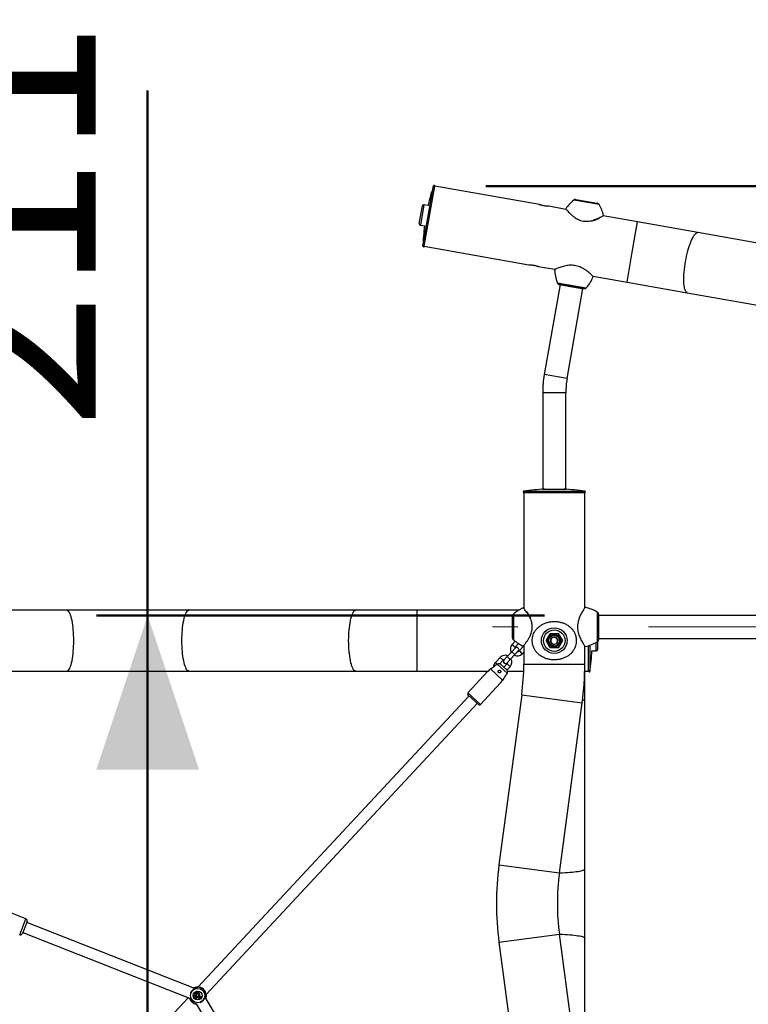
# Model space of a CAD drawing. Units: millimetres. Extents: x 0 to 42, y 0 to 29.8.
# Drawn here: x 13 to 14.4, y 9.8 to 11.7 of the extents above; entities that cross this region are included whole.
import ezdxf

# ---------------------------------------------------------------- set-up
doc = ezdxf.new("R2010")
doc.units = ezdxf.units.MM
doc.linetypes.add('CENTERX2', pattern=[2.032, 1.27, -0.254, 0.254, -0.254])
doc.styles.add('SLDTEXTSTYLE0', font='TXT', dxfattribs={"width": 0.605})
doc.dimstyles.new('SLDDIMSTYLE0', dxfattribs={"dimtxt": 0.35, "dimasz": 0.3, "dimexe": 0, "dimexo": 0.0625, "dimgap": 0.0875, "dimtad": 1, "dimdec": 0, "dimlfac": 75, "dimrnd": 1e-09, "dimzin": 12, "dimdsep": 46, "dimtxsty": 'SLDTEXTSTYLE0', "dimsah": 1, "dimcen": 0.09, "dimadec": 0, "dimazin": 3, "dimtfac": 1, "dimtdec": 0, "dimtofl": 0, "dimtmove": 0, "dimatfit": 3, "dimfxl": 0, "dimfrac": 2, "dimtolj": 1, "dimtzin": 12, "dimarcsym": 0})

# ---------------------------------------------------------------- blocks, each defined once
blk = doc.blocks.new('_D_1')
at = {"color": 7, "linetype": 'Continuous', "lineweight": 50}
for p, q in [((13.9346, 11.419), (17.0464, 11.419)), ((16.9473, 11.419), (16.9473, 7.7692))]:
    blk.add_line(p, q, dxfattribs=at)
for points in [[(16.9473, 11.419), (16.8473, 11.119), (17.0473, 11.119)], [(16.9473, 7.7692), (17.0473, 8.0692), (16.8473, 8.0692)]]:
    blk.add_solid(points, dxfattribs=at)
at = {"color": 7, "linetype": 'Continuous', "lineweight": 50, "insert": (16.4962, 9.2652), "char_height": 0.35, "attachment_point": 1, "rotation": 90, "style": 'SLDTEXTSTYLE0'}
blk.add_mtext('274', dxfattribs=at)
blk = doc.blocks.new('_D_3')
at = {"color": 7, "linetype": 'Continuous', "lineweight": 50}
for p, q in [((13.2773, 10.585), (13.2773, 11.6053)), ((14.0485, 10.585), (13.1782, 10.585)), ((13.2773, 10.585), (13.2773, 7.7692))]:
    blk.add_line(p, q, dxfattribs=at)
for points in [[(13.2773, 10.585), (13.1773, 10.285), (13.3773, 10.285)], [(13.2773, 7.7692), (13.3773, 8.0692), (13.1773, 8.0692)]]:
    blk.add_solid(points, dxfattribs=at)
at = {"color": 7, "linetype": 'Continuous', "lineweight": 50, "insert": (12.8261, 10.9476), "char_height": 0.35, "attachment_point": 1, "rotation": 90, "style": 'SLDTEXTSTYLE0'}
blk.add_mtext('211', dxfattribs=at)

msp = doc.modelspace()

# ---------------------------------------------------------------- linework, layer by layer
for p, q in [((13.8123, 11.3025), (13.833, 11.4196)), ((13.815, 11.3022), (13.8356, 11.419)), ((13.815, 11.3022), (13.8356, 11.419)), ((14.0385, 11.3832), (13.8356, 11.419)), ((14.1546, 11.3832), (14.1054, 11.3919)), ((14.1097, 11.393), (14.1509, 11.3858)), ((13.8052, 11.3465), (13.8112, 11.3807)), ((13.8143, 11.3828), (13.8073, 11.3434)), ((13.8222, 11.3814), (13.8143, 11.3828)), ((14.0903, 11.374), (14.0567, 11.38)), ((14.09, 11.375), (14.09, 11.375)), ((14.1507, 11.355), (14.1514, 11.3553)), ((14.1625, 11.3612), (14.1624, 11.3612)), ((14.2295, 11.3495), (14.1626, 11.3613)), ((14.1632, 11.3621), (14.1632, 11.3621)), ((14.2192, 11.2911), (14.2295, 11.3495)), ((14.3467, 11.3288), (14.2295, 11.3495)), ((13.8073, 11.3434), (13.8153, 11.342)), ((14.6658, 11.2726), (14.3467, 11.3288)), ((13.815, 11.3022), (14.0179, 11.2664)), ((14.2089, 11.2328), (14.2192, 11.2911)), ((14.0179, 11.2664), (14.0179, 11.2664)), ((14.0362, 11.2632), (14.0684, 11.2575)), ((14.0734, 11.2315), (14.1298, 11.2215)), ((14.1434, 11.2443), (14.2089, 11.2328)), ((14.2089, 11.2328), (14.3261, 11.2121)), ((14.079, 11.2279), (14.0482, 11.053)), ((14.0771, 11.2282), (14.1252, 11.2197)), ((14.1251, 11.2197), (14.0772, 11.2282)), ((14.0924, 11.0452), (14.1232, 11.2201)), ((14.1232, 11.2201), (14.1251, 11.2197)), ((14.3261, 11.2121), (14.6452, 11.1558)), ((14.0924, 11.0452), (14.0482, 11.053)), ((14.0451, 11.0178), (14.0451, 10.8302)), ((14.09, 11.0178), (14.0451, 11.0178)), ((14.09, 10.8302), (14.09, 11.0178)), ((14.0451, 10.8302), (14.09, 10.8302)), ((14.0081, 10.8262), (14.127, 10.8262)), ((14.0083, 10.8236), (14.0083, 10.5992)), ((14.0083, 10.8236), (14.1268, 10.8236)), ((14.0083, 10.8236), (14.1268, 10.8236)), ((14.1268, 10.6005), (14.1268, 10.8236)), ((13.1198, 10.5951), (12.9432, 10.5951)), ((13.3578, 10.5951), (13.1198, 10.5951)), ((13.6819, 10.5951), (13.3578, 10.5951)), ((13.8009, 10.5951), (13.6819, 10.5951)), ((13.9985, 10.5951), (13.8009, 10.5951)), ((13.8009, 10.4766), (13.8009, 10.5951)), ((13.9862, 10.5416), (13.9862, 10.5835)), ((13.9881, 10.5875), (13.9881, 10.5375)), ((14.0074, 10.5997), (14.0074, 10.5997)), ((14.0083, 10.5991), (14.0084, 10.5991)), ((14.0165, 10.5886), (14.0161, 10.5892)), ((14.1516, 10.5339), (14.1516, 10.5911)), ((14.1542, 10.5382), (14.1542, 10.5869)), ((14.1542, 10.5381), (14.1542, 10.5869)), ((15.3209, 10.585), (14.1542, 10.585)), ((14.0518, 10.5359), (14.0597, 10.5495)), ((14.06, 10.5489), (14.0525, 10.5359)), ((14.0597, 10.5495), (14.06, 10.5489)), ((14.0597, 10.5495), (14.0754, 10.5495)), ((14.075, 10.5489), (14.06, 10.5489)), ((14.0686, 10.5435), (14.0614, 10.5406)), ((14.0686, 10.5435), (14.0747, 10.5388)), ((14.075, 10.5489), (14.0754, 10.5495)), ((14.0826, 10.5359), (14.075, 10.5489)), ((14.0754, 10.5495), (14.0833, 10.5359)), ((13.9914, 10.5348), (13.9857, 10.5287)), ((13.9857, 10.5287), (13.9886, 10.526)), ((13.9886, 10.526), (13.9916, 10.5233)), ((13.9916, 10.5233), (13.998, 10.5302)), ((14.0083, 10.5256), (13.9994, 10.516)), ((14.0074, 10.5253), (14.0074, 10.5253)), ((14.0083, 10.5257), (14.0083, 10.4903)), ((14.0518, 10.5359), (14.0525, 10.5359)), ((14.0597, 10.5222), (14.0518, 10.5359)), ((14.0525, 10.5359), (14.06, 10.5229)), ((14.0604, 10.5329), (14.0614, 10.5406)), ((14.0604, 10.5329), (14.0665, 10.5282)), ((14.0665, 10.5282), (14.0737, 10.5311)), ((14.0747, 10.5388), (14.0737, 10.5311)), ((14.075, 10.5229), (14.0826, 10.5359)), ((14.0833, 10.5359), (14.0754, 10.5222)), ((14.0826, 10.5359), (14.0833, 10.5359)), ((14.1268, 10.4903), (14.1268, 10.5246)), ((14.1342, 10.4766), (14.1342, 10.5261)), ((14.1369, 10.527), (14.1369, 10.4764)), ((14.1489, 10.5159), (14.1489, 10.5323)), ((14.1515, 10.5338), (14.1515, 10.5185)), ((14.1542, 10.5401), (15.3209, 10.5401)), ((13.9762, 10.5048), (13.9698, 10.498)), ((13.9853, 10.5145), (13.9762, 10.5048)), ((13.982, 10.4993), (13.9762, 10.5048)), ((13.982, 10.4993), (13.9911, 10.5091)), ((13.9916, 10.5214), (13.9853, 10.5145)), ((13.9911, 10.5091), (13.9853, 10.5145)), ((13.9911, 10.5091), (13.9975, 10.5159)), ((14.0023, 10.5133), (13.9994, 10.516)), ((14.0052, 10.5105), (14.0023, 10.5133)), ((14.0052, 10.5105), (14.0083, 10.5138)), ((14.0597, 10.5222), (14.06, 10.5229)), ((14.0754, 10.5222), (14.0597, 10.5222)), ((14.06, 10.5229), (14.075, 10.5229)), ((14.075, 10.5229), (14.0754, 10.5222)), ((14.1408, 10.5159), (14.1489, 10.5159)), ((13.9621, 10.5033), (13.953, 10.4936)), ((13.9565, 10.4903), (13.953, 10.4936)), ((13.9757, 10.4725), (13.9565, 10.4904)), ((13.9615, 10.491), (13.9679, 10.4979)), ((13.9679, 10.4979), (13.9621, 10.5033)), ((13.9744, 10.4797), (13.9638, 10.4896)), ((13.9757, 10.4906), (13.9697, 10.4841)), ((13.9754, 10.4785), (13.9816, 10.4852)), ((13.9757, 10.4925), (13.982, 10.4993)), ((13.9757, 10.4906), (13.9816, 10.4852)), ((14.0083, 10.4903), (14.1268, 10.4903)), ((14.1268, 10.4229), (14.1268, 10.4903)), ((12.9432, 10.4766), (13.1198, 10.4766)), ((13.1198, 10.4766), (13.3578, 10.4766)), ((13.3578, 10.4766), (13.6819, 10.4766)), ((13.6819, 10.4766), (13.8009, 10.4766)), ((13.8009, 10.4766), (13.9397, 10.4766)), ((13.9387, 10.4765), (13.8996, 10.4346)), ((13.9387, 10.4765), (13.9392, 10.4761)), ((13.9392, 10.4761), (13.9438, 10.4809)), ((13.9672, 10.4591), (13.9438, 10.4809)), ((13.9762, 10.4766), (14.0081, 10.4766)), ((14.1268, 10.4766), (14.1342, 10.4766)), ((13.924, 10.4118), (13.9631, 10.4538)), ((13.9672, 10.4591), (13.9626, 10.4542)), ((13.9626, 10.4542), (13.9631, 10.4538)), ((13.9022, 10.4285), (13.3753, 9.8629)), ((13.924, 10.4118), (13.8996, 10.4346)), ((13.9203, 10.4117), (13.8998, 10.4308)), ((14.0043, 10.4308), (13.96, 10.1004)), ((14.0043, 10.4308), (14.1218, 10.415)), ((13.3909, 9.8484), (13.9178, 10.414)), ((14.0775, 10.0846), (14.1218, 10.415)), ((14.1268, 10.0925), (14.1268, 10.4229)), ((13.96, 10.1004), (14.0775, 10.0846)), ((14.1268, 9.9577), (14.1268, 10.0925)), ((13.0408, 9.9955), (12.9589, 10.0277)), ((13.0286, 9.9645), (13.0408, 9.9955)), ((13.0431, 9.9903), (13.0338, 9.9668)), ((13.3688, 9.86), (13.0423, 9.9885)), ((13.0345, 9.9686), (13.3587, 9.841)), ((13.0338, 9.9668), (13.0338, 9.9668)), ((13.96, 9.9498), (14.0775, 9.9656)), ((13.96, 9.9498), (14.0043, 9.6195)), ((14.1218, 9.6352), (14.0775, 9.9656)), ((14.1268, 9.6274), (14.1268, 9.9577)), ((13.3724, 9.853), (13.3723, 9.8544)), ((13.3725, 9.853), (13.3724, 9.8544)), ((13.3726, 9.8534), (13.3725, 9.8544)), ((13.3726, 9.8534), (13.3726, 9.8544)), ((13.3559, 9.8421), (13.1262, 9.5956)), ((13.3687, 9.8449), (13.3688, 9.8448)), ((13.3693, 9.8498), (13.3693, 9.8498)), ((13.3699, 9.8416), (13.3701, 9.8414)), ((13.3703, 9.8525), (13.3703, 9.8525)), ((13.3706, 9.8462), (13.3705, 9.8463)), ((13.3709, 9.8434), (13.3708, 9.8433)), ((13.3712, 9.8513), (13.3712, 9.8512)), ((13.3714, 9.8506), (13.3714, 9.8506)), ((13.3714, 9.8451), (13.3715, 9.8451)), ((13.3715, 9.8535), (13.3715, 9.8535)), ((13.3717, 9.8517), (13.3717, 9.8518)), ((13.3719, 9.8532), (13.3718, 9.8532)), ((13.372, 9.845), (13.3719, 9.845)), ((13.372, 9.8529), (13.372, 9.8528)), ((13.3724, 9.8511), (13.3725, 9.8511)), ((13.3729, 9.8506), (13.3724, 9.85)), ((13.3725, 9.85), (13.3724, 9.85)), ((13.3729, 9.8505), (13.3725, 9.85)), ((13.3725, 9.8412), (13.3726, 9.8412)), ((13.3726, 9.8534), (13.3726, 9.8534)), ((13.3727, 9.8524), (13.3726, 9.8524)), ((13.3729, 9.8505), (13.3729, 9.8506)), ((13.3731, 9.8472), (13.373, 9.8472)), ((13.3736, 9.8535), (13.3736, 9.8536)), ((13.3736, 9.8528), (13.3737, 9.8528)), ((13.3739, 9.8525), (13.3739, 9.8525)), ((13.374, 9.8512), (13.374, 9.8511)), ((13.3741, 9.8431), (13.3745, 9.8429)), ((13.3741, 9.8431), (13.3741, 9.843)), ((13.3741, 9.843), (13.3745, 9.8429)), ((13.3745, 9.8429), (13.3745, 9.8429)), ((13.375, 9.8523), (13.375, 9.8523)), ((13.3752, 9.8502), (13.3752, 9.8502)), ((13.3759, 9.8518), (13.3758, 9.8519)), ((13.3758, 9.8513), (13.3758, 9.8519)), ((13.3759, 9.8514), (13.3758, 9.8513)), ((13.3777, 9.8502), (13.3759, 9.8519)), ((13.3776, 9.8502), (13.3759, 9.8518)), ((13.3759, 9.8514), (13.3759, 9.8518)), ((13.3762, 9.8455), (13.3763, 9.8455)), ((13.3764, 9.8404), (13.3763, 9.8404)), ((13.3764, 9.8451), (13.3764, 9.8451)), ((13.3765, 9.8477), (13.3766, 9.8477)), ((13.3769, 9.8479), (13.3769, 9.8479)), ((13.3771, 9.8497), (13.3776, 9.8502)), ((13.3771, 9.8496), (13.3777, 9.8502)), ((13.3771, 9.8497), (13.3771, 9.8496)), ((13.3774, 9.8496), (13.3778, 9.85)), ((13.3775, 9.8495), (13.3774, 9.8496)), ((13.3775, 9.8495), (13.3778, 9.8499)), ((13.3776, 9.8502), (13.3777, 9.8502)), ((13.3777, 9.8391), (13.3776, 9.8391)), ((13.3776, 9.8391), (13.3779, 9.8389)), ((13.3777, 9.841), (13.3777, 9.8411)), ((13.3777, 9.8411), (13.3781, 9.8406)), ((13.3777, 9.841), (13.378, 9.8406)), ((13.3777, 9.8402), (13.378, 9.8406)), ((13.3777, 9.8402), (13.3778, 9.8401)), ((13.3777, 9.8391), (13.3779, 9.8389)), ((13.3778, 9.8499), (13.3778, 9.85)), ((13.3778, 9.8401), (13.3781, 9.8406)), ((13.3779, 9.8389), (13.3779, 9.8389)), ((13.378, 9.8406), (13.3781, 9.8406)), ((13.3786, 9.8457), (13.3787, 9.8457)), ((13.3788, 9.8426), (13.3788, 9.8426)), ((13.3788, 9.8426), (13.3793, 9.8424)), ((13.3788, 9.8426), (13.3794, 9.8423)), ((13.3793, 9.8424), (13.3799, 9.8429)), ((13.3793, 9.8424), (13.3794, 9.8423)), ((13.3794, 9.8433), (13.3795, 9.8434)), ((13.3794, 9.8433), (13.3799, 9.8429)), ((13.3794, 9.8423), (13.3799, 9.8429)), ((13.3795, 9.8434), (13.3799, 9.8429)), ((13.3799, 9.8429), (13.3799, 9.8429)), ((13.3814, 9.8437), (13.3814, 9.8438)), ((13.3817, 9.8435), (13.3814, 9.8438)), ((13.3816, 9.8435), (13.3814, 9.8437)), ((13.3816, 9.8435), (13.3817, 9.8435)), ((13.6962, 9.3307), (13.3889, 9.8428)), ((13.3718, 9.8299), (13.6767, 9.3217))]:
    msp.add_line(p, q)
at = {"color": 7, "linetype": 'CENTERX2', "lineweight": 18}
msp.add_line((15.5209, 10.5625), (13.9475, 10.5625), dxfattribs=at)
at = {"flags": 128}
for points in [[(14.3227, 11.2729), (14.3237, 11.2781), (14.3247, 11.2833), (14.3259, 11.2883), (14.3272, 11.2932), (14.3285, 11.298), (14.3299, 11.3025), (14.3314, 11.3067), (14.3328, 11.3107), (14.3344, 11.3143), (14.3359, 11.3176), (14.3374, 11.3205), (14.339, 11.323), (14.3405, 11.3251), (14.342, 11.3267), (14.3434, 11.3279), (14.3448, 11.3286), (14.3461, 11.3289), (14.3467, 11.3288)], [(14.3261, 11.2121), (14.3255, 11.2123), (14.3244, 11.2129), (14.3233, 11.2141), (14.3224, 11.2157), (14.3216, 11.2177), (14.3208, 11.2202), (14.3203, 11.2231), (14.3198, 11.2263), (14.3195, 11.2299), (14.3193, 11.2339), (14.3193, 11.2381), (14.3194, 11.2426), (14.3196, 11.2473), (14.3199, 11.2522), (14.3204, 11.2573), (14.3211, 11.2624), (14.3218, 11.2676), (14.3227, 11.2729)], [(13.1198, 10.4766), (13.1204, 10.4766), (13.1217, 10.4771), (13.1229, 10.4781), (13.1241, 10.4795), (13.1253, 10.4814), (13.1264, 10.4837), (13.1275, 10.4864), (13.1285, 10.4895), (13.1294, 10.493), (13.1303, 10.4969), (13.1311, 10.501), (13.1317, 10.5055), (13.1323, 10.5101), (13.1328, 10.515), (13.1332, 10.5201), (13.1335, 10.5253), (13.1337, 10.5305), (13.1337, 10.5359), (13.1337, 10.5412), (13.1335, 10.5464), (13.1332, 10.5516), (13.1328, 10.5567), (13.1323, 10.5616), (13.1317, 10.5663), (13.1311, 10.5707), (13.1303, 10.5748), (13.1294, 10.5787), (13.1285, 10.5822), (13.1275, 10.5853), (13.1264, 10.588), (13.1253, 10.5904), (13.1241, 10.5922), (13.1229, 10.5936), (13.1217, 10.5946), (13.1204, 10.5951), (13.1198, 10.5951)], [(13.3578, 10.4766), (13.3572, 10.4766), (13.356, 10.4771), (13.3547, 10.4781), (13.3535, 10.4795), (13.3524, 10.4814), (13.3512, 10.4837), (13.3502, 10.4864), (13.3492, 10.4895), (13.3482, 10.493), (13.3474, 10.4969), (13.3466, 10.501), (13.3459, 10.5055), (13.3453, 10.5101), (13.3448, 10.515), (13.3444, 10.5201), (13.3441, 10.5253), (13.344, 10.5305), (13.3439, 10.5359), (13.344, 10.5412), (13.3441, 10.5464), (13.3444, 10.5516), (13.3448, 10.5567), (13.3453, 10.5616), (13.3459, 10.5663), (13.3466, 10.5707), (13.3474, 10.5748), (13.3482, 10.5787), (13.3492, 10.5822), (13.3502, 10.5853), (13.3512, 10.588), (13.3524, 10.5904), (13.3535, 10.5922), (13.3547, 10.5936), (13.356, 10.5946), (13.3572, 10.5951), (13.3578, 10.5951)], [(13.6819, 10.4766), (13.6812, 10.4766), (13.68, 10.4771), (13.6788, 10.4781), (13.6775, 10.4795), (13.6764, 10.4814), (13.6753, 10.4837), (13.6742, 10.4864), (13.6732, 10.4895), (13.6722, 10.493), (13.6714, 10.4969), (13.6706, 10.501), (13.6699, 10.5055), (13.6693, 10.5101), (13.6688, 10.515), (13.6684, 10.5201), (13.6682, 10.5253), (13.668, 10.5305), (13.6679, 10.5359), (13.668, 10.5412), (13.6682, 10.5464), (13.6684, 10.5516), (13.6688, 10.5567), (13.6693, 10.5616), (13.6699, 10.5663), (13.6706, 10.5707), (13.6714, 10.5748), (13.6722, 10.5787), (13.6732, 10.5822), (13.6742, 10.5853), (13.6753, 10.588), (13.6764, 10.5904), (13.6775, 10.5922), (13.6788, 10.5936), (13.68, 10.5946), (13.6812, 10.5951), (13.6819, 10.5951)], [(14.1224, 10.4199), (14.1239, 10.4204), (14.1253, 10.4211), (14.1263, 10.4218), (14.1268, 10.4225), (14.1268, 10.4229)], [(14.0775, 10.0847), (14.0781, 10.0847), (14.0833, 10.0849), (14.0884, 10.0851), (14.0933, 10.0854), (14.0979, 10.0857), (14.1024, 10.0861), (14.1065, 10.0866), (14.1104, 10.087), (14.1139, 10.0876), (14.117, 10.0882), (14.1197, 10.0888), (14.122, 10.0894), (14.1239, 10.0901), (14.1253, 10.0907), (14.1263, 10.0914), (14.1268, 10.0921), (14.1268, 10.0925)], [(14.0775, 9.9655), (14.0781, 9.9655), (14.0833, 9.9653), (14.0884, 9.9651), (14.0933, 9.9648), (14.0979, 9.9645), (14.1024, 9.9641), (14.1065, 9.9637), (14.1104, 9.9632), (14.1139, 9.9626), (14.117, 9.9621), (14.1197, 9.9615), (14.122, 9.9608), (14.1239, 9.9602), (14.1253, 9.9595), (14.1263, 9.9588), (14.1268, 9.9581), (14.1268, 9.9577)]]:
    msp.add_lwpolyline(points, dxfattribs=at)
for centre, radius in [((14.0675, 10.5359), 0.025), ((14.0675, 10.5359), 0.0209), ((14.0675, 10.5359), 0.012), ((14.0675, 10.5359), 0.0104), ((13.3744, 9.8463), 0.0139), ((13.3744, 9.8463), 0.00866)]:
    msp.add_circle(centre, radius)
for centre, radius, start, end in [((14.2122, 11.2924), 0.4, 161.4506, 167.134), ((13.8342, 11.4192), 0.00133, 350, 161.4506), ((14.156, 11.33), 0.08, 129.2773, 145.7133), ((14.1087, 11.3878), 0.00533, 80, 129.2773), ((14.15, 11.3805), 0.00533, 30.7227, 80), ((13.8138, 11.3802), 0.00267, 80, 170), ((14.0858, 11.3424), 0.08, 14.2819, 30.7227), ((13.8078, 11.3461), 0.00267, 170, 260), ((14.2122, 11.2924), 0.4, 172.866, 178.5494), ((13.8137, 11.3025), 0.00133, 178.5494, 350), ((14.1481, 11.2601), 0.08, 182.3911, 201.004), ((14.0784, 11.2334), 0.00533, 201.004, 255.9488), ((14.0694, 11.274), 0.08, 318.996, 337.5827), ((14.0774, 11.2295), 0.00133, 255.9488, 260), ((14.1253, 11.221), 0.00133, 260, 264.0512), ((14.1257, 11.225), 0.00533, 264.0512, 318.996), ((14.2475, 11.0178), 0.2025, 170, 180), ((14.2475, 11.0178), 0.1575, 170, 180), ((14.0675, 10.4307), 0.4, 92.7226, 98.5494), ((14.0675, 10.4307), 0.4, 81.4506, 87.2774), ((14.0083, 10.8249), 0.00133, 98.5494, 270), ((14.1268, 10.8249), 0.00133, 270, 81.4506), ((14.1104, 10.5226), 0.08, 58.996, 77.5827), ((13.9915, 10.5835), 0.00533, 130.7227, 180), ((14.0403, 10.5269), 0.08, 114.2819, 130.7227), ((14.1489, 10.5866), 0.00533, 4.0512, 58.996), ((14.1529, 10.5869), 0.00133, 0, 4.0512), ((14.0675, 10.5359), 0.00668, 52.4483, 112.4483), ((13.9955, 10.5196), 0.0133, 137.0273, 209.5697), ((13.9915, 10.5416), 0.00533, 180, 229.2773), ((14.0403, 10.5982), 0.08, 229.2773, 245.7133), ((14.0675, 10.5359), 0.00668, 112.4483, 172.4483), ((14.0675, 10.5359), 0.00668, 172.4483, 232.4483), ((14.0675, 10.5359), 0.00668, 232.4483, 292.4483), ((14.0675, 10.5359), 0.00668, 292.4483, 352.4483), ((14.0675, 10.5359), 0.00668, 352.4483, 52.4483), ((14.1104, 10.6025), 0.08, 282.3911, 301.004), ((14.1489, 10.5385), 0.00533, 301.004, 355.9488), ((14.1529, 10.5382), 0.00133, 355.9488, 0), ((13.9718, 10.4943), 0.0133, 64.4849, 137.0273), ((13.9955, 10.5196), 0.0133, 244.4849, 317.0273), ((13.9955, 10.5196), 0.00533, 137.0273, 178.4369), ((13.9945, 10.5186), 0.004, 317.0273, 137.0273), ((13.9955, 10.5196), 0.00533, 275.6177, 317.0273), ((13.7413, 10.5359), 0.4, 351.4506, 357.134), ((14.1489, 10.5185), 0.00267, 270, 0), ((13.9627, 10.4845), 0.0133, 137.0273, 177.1212), ((13.9718, 10.4943), 0.00533, 95.6177, 137.0273), ((13.9727, 10.4952), 0.004, 137.0273, 317.0273), ((13.9718, 10.4943), 0.00533, 317.0273, 358.4369), ((13.9718, 10.4943), 0.0133, 317.0273, 29.5697), ((13.5609, 10.4903), 0.4474, 352.3573, 0), ((13.5609, 10.4903), 0.5659, 352.3573, 0), ((14.1355, 10.4766), 0.00133, 180, 351.4506), ((13.9016, 10.4327), 0.00267, 137.0273, 227.0273), ((13.9221, 10.4137), 0.00267, 227.0273, 317.0273), ((14.5209, 10.0251), 0.5659, 172.3573, 187.6427), ((14.5209, 10.0251), 0.4474, 172.3573, 187.6427), ((13.0393, 9.9918), 0.004, 338.5137, 68.5137), ((13.0301, 9.9682), 0.004, 248.5137, 338.5137), ((13.3708, 9.8531), 0.000826, 30.9542, 225.8568), ((13.3708, 9.8531), 0.000768, 34.2535, 230.4382), ((13.3738, 9.8532), 0.00194, 142.7903, 179.9129), ((13.3738, 9.8532), 0.00188, 142.9096, 179.9008), ((13.3723, 9.8544), 0.000087, 2.6546, 136.7042), ((13.3723, 9.8544), 0.0000287, 0.4288, 132.1404), ((13.3726, 9.8543), 0.0000739, 12.6318, 177.4945), ((13.3726, 9.8543), 0.0000155, 18.6273, 167.8315), ((13.3735, 9.8545), 0.000965, 187.6737, 271.3748), ((13.3735, 9.8545), 0.000907, 187.4568, 271.0602), ((13.3745, 9.8623), 0.00067, 91.8633, 225.2566), ((13.3749, 9.8619), 0.000655, 86.8049, 150.6037), ((13.3744, 9.8463), 0.0167, 4.3928, 89.6619), ((13.3744, 9.8463), 0.0163, 6.1548, 87.8999), ((13.3744, 9.8463), 0.0167, 198.3055, 261.1712), ((13.3744, 9.8463), 0.0163, 198.3463, 261.1304), ((13.3699, 9.8472), 0.00267, 101.8105, 246.3552), ((13.3699, 9.8472), 0.00261, 101.7562, 242.5631), ((13.3698, 9.8454), 0.00121, 45.6826, 203.3176), ((13.3698, 9.8454), 0.00115, 50.2794, 211.8146), ((13.3715, 9.8437), 0.00274, 112.3212, 237.2346), ((13.3715, 9.8437), 0.00268, 110.3213, 232.8297), ((13.3701, 9.8473), 0.00257, 302.2806, 106.7191), ((13.3701, 9.8473), 0.00263, 303.4932, 106.6641), ((13.3712, 9.842), 0.00136, 102.8798, 199.2855), ((13.3712, 9.842), 0.0013, 107.0045, 208.2653), ((13.3708, 9.8519), 0.000814, 135.3557, 295.8908), ((13.3708, 9.8519), 0.000755, 130.7003, 303.2647), ((13.3726, 9.843), 0.00179, 169.2113, 269.4747), ((13.3726, 9.843), 0.00173, 166.0957, 265.8292), ((13.3723, 9.8527), 0.00117, 137.3429, 237.4409), ((13.3723, 9.8527), 0.00111, 135.0385, 237.3426), ((13.3724, 9.8512), 0.0012, 177.2121, 211.9669), ((13.3724, 9.8512), 0.00125, 181.9313, 211.7562), ((13.3719, 9.8508), 0.000557, 202.8042, 26.2859), ((13.3719, 9.8508), 0.000615, 203.2448, 26.6642), ((13.374, 9.8465), 0.00288, 209.0737, 329.6438), ((13.374, 9.8465), 0.00282, 210.1821, 329.697), ((13.3707, 9.8499), 0.00221, 34.0139, 61.2108), ((13.3707, 9.8499), 0.00215, 34.1157, 61.2624), ((13.3724, 9.8533), 0.000556, 180.6775, 227.6177), ((13.3724, 9.8533), 0.000498, 180.7214, 227.6532), ((13.3702, 9.8473), 0.00286, 306.7783, 356.7812), ((13.374, 9.8465), 0.00257, 215.8104, 335.2608), ((13.3722, 9.8531), 0.000236, 226.9563, 357.2145), ((13.3722, 9.8531), 0.000294, 227.0273, 358.0994), ((13.3702, 9.8473), 0.00292, 307.9176, 356.7547), ((13.374, 9.8465), 0.00251, 217.1042, 335.2791), ((13.3736, 9.8419), 0.00132, 66.2684, 210.1528), ((13.3736, 9.8419), 0.00126, 66.2684, 215.1325), ((13.3683, 9.8477), 0.00472, 354.1346, 30.1311), ((13.3683, 9.8477), 0.00478, 354.1507, 29.612), ((13.3733, 9.8535), 0.000709, 185.0357, 293.3698), ((13.3733, 9.8535), 0.000767, 185.0587, 293.1919), ((13.3731, 9.8549), 0.00251, 259.2439, 289.2479), ((13.3741, 9.8526), 0.00149, 187.1043, 264.0814), ((13.3731, 9.8549), 0.00257, 261.0733, 289.1333), ((13.3741, 9.8526), 0.00143, 190.279, 264.1011), ((13.3744, 9.8528), 0.00268, 236.7569, 286.7901), ((13.3744, 9.8528), 0.00274, 237.7863, 286.7726), ((13.3738, 9.8523), 0.00126, 355.9939, 101.1678), ((13.3738, 9.8523), 0.0012, 357.2682, 101.4073), ((13.374, 9.8518), 0.00112, 26.6455, 108.8407), ((13.374, 9.8518), 0.00107, 25.1952, 108.7208), ((13.374, 9.8518), 0.000647, 263.0814, 99.0204), ((13.374, 9.8518), 0.000705, 263.1241, 99.4511), ((13.3733, 9.84), 0.00313, 7.2688, 66.2684), ((13.3733, 9.84), 0.00308, 5.8447, 66.2684), ((13.375, 9.8523), 0.0000542, 215.5564, 347.4181), ((13.3749, 9.8512), 0.00101, 285.1756, 11.0925), ((13.3749, 9.8512), 0.000951, 285.127, 11.3355), ((13.3758, 9.8519), 0.0000327, 53.9879, 181.5961), ((13.3732, 9.847), 0.00342, 333.6712, 12.1291), ((13.3732, 9.847), 0.00348, 333.6846, 12.1141), ((13.3769, 9.8392), 0.00124, 43.7129, 114.1483), ((13.3738, 9.847), 0.0033, 324.4952, 15.9165), ((13.3738, 9.847), 0.00324, 324.4489, 16.0059), ((13.3769, 9.8392), 0.0013, 47.1072, 110.6757), ((13.3788, 9.8481), 0.00226, 137.0273, 190.3596), ((13.3788, 9.8481), 0.00221, 137.0273, 190.3365), ((13.379, 9.8481), 0.00214, 137.0273, 186.0215), ((13.379, 9.8481), 0.00208, 137.0273, 185.8829), ((13.3784, 9.8417), 0.000989, 66.4753, 223.1089), ((13.3784, 9.8417), 0.00093, 66.4222, 223.2242), ((13.3879, 9.8345), 0.0113, 125.0186, 155.9588), ((13.3879, 9.8345), 0.0112, 125.2597, 155.7462), ((13.3705, 9.8462), 0.00823, 356.8118, 27.1339), ((13.3705, 9.8462), 0.00817, 356.8388, 26.55), ((13.3882, 9.8343), 0.0113, 125.3826, 155.5464), ((13.3882, 9.8343), 0.0113, 125.0186, 155.9588), ((13.3812, 9.8453), 0.00264, 169.2814, 227.0233), ((13.3812, 9.8453), 0.00258, 169.1965, 227.0273), ((13.3903, 9.8475), 0.00067, 228.798, 2.1913), ((13.3899, 9.848), 0.000654, 298.4937, 7.2694)]:
    msp.add_arc(centre, radius, start, end)
for points, knots in [([(14.0567, 11.3799), (14.0568, 11.3799), (14.0569, 11.3799), (14.0561, 11.3799), (14.0543, 11.38), (14.0517, 11.3802), (14.0486, 11.3806), (14.0455, 11.3812), (14.0427, 11.3819), (14.0403, 11.3826), (14.0389, 11.383), (14.0383, 11.3832), (14.0385, 11.3832), (14.0385, 11.3832)], [0, 0, 0, 0, 0.035128, 0.14111, 0.247539, 0.355119, 0.462784, 0.569299, 0.675232, 0.782047, 0.889839, 0.997188, 1, 1, 1, 1]), ([(14.09, 11.375), (14.0899, 11.375), (14.0899, 11.3749), (14.0898, 11.3748), (14.0898, 11.3746), (14.0898, 11.3745), (14.0899, 11.3744), (14.0899, 11.3743), (14.0899, 11.3743), (14.09, 11.3742), (14.09, 11.3741), (14.0901, 11.3741), (14.0902, 11.3739), (14.0902, 11.3739)], [0, 0, 0, 0, 0.01461, 0.049515, 0.078886, 0.104142, 0.125639, 0.147883, 0.180773, 0.249608, 0.437692, 0.968539, 1, 1, 1, 1]), ([(14.09, 11.375), (14.09, 11.375), (14.0901, 11.3748), (14.0912, 11.3736), (14.0929, 11.3716), (14.0954, 11.3688), (14.0987, 11.3655), (14.1029, 11.3617), (14.1075, 11.3582), (14.1121, 11.3553), (14.1164, 11.3533), (14.1211, 11.3517), (14.1258, 11.3509), (14.1304, 11.3507), (14.135, 11.351), (14.1398, 11.3519), (14.1445, 11.3533), (14.1485, 11.3548), (14.1507, 11.3557), (14.1518, 11.3562)], [0, 0, 0, 0, 0.0648949, 0.1314351, 0.1997592, 0.2691688, 0.3402727, 0.4158957, 0.4938545, 0.5435868, 0.5945084, 0.6443681, 0.6962279, 0.738691, 0.7822553, 0.8405568, 0.9005056, 0.9499433, 1, 1, 1, 1]), ([(14.1402, 11.3514), (14.1408, 11.3516), (14.1423, 11.3519), (14.1437, 11.3524), (14.1446, 11.3527)], [0, 0, 0, 0, 0.3994318, 1, 1, 1, 1]), ([(14.1446, 11.3527), (14.1451, 11.3529), (14.1468, 11.3535), (14.1489, 11.3543), (14.1503, 11.3548), (14.1507, 11.355)], [0, 0, 0, 0, 0.2652347, 0.7688772, 1, 1, 1, 1]), ([(14.1514, 11.3553), (14.1517, 11.3555), (14.1528, 11.3559), (14.1538, 11.3564), (14.1545, 11.3567)], [0, 0, 0, 0, 0.264142, 1, 1, 1, 1]), ([(14.1518, 11.3562), (14.1529, 11.3567), (14.1555, 11.3579), (14.1589, 11.3597), (14.1616, 11.3611), (14.1631, 11.362), (14.1632, 11.362), (14.1632, 11.3621)], [0, 0, 0, 0, 0.1572458, 0.3814608, 0.6125236, 0.8296946, 1, 1, 1, 1]), ([(14.163, 11.3613), (14.163, 11.3613), (14.163, 11.3614), (14.1631, 11.3614), (14.1632, 11.3615), (14.1632, 11.3616), (14.1633, 11.3618), (14.1633, 11.362), (14.1633, 11.3621), (14.1633, 11.3621)], [0, 0, 0, 0, 0.4171951, 0.5624786, 0.64544, 0.7331757, 0.8473925, 0.9755695, 1, 1, 1, 1]), ([(14.0179, 11.2664), (14.018, 11.2664), (14.0182, 11.2664), (14.0198, 11.2664), (14.0222, 11.2662), (14.0251, 11.2659), (14.0282, 11.2654), (14.0312, 11.2647), (14.0337, 11.264), (14.0355, 11.2635), (14.0363, 11.2632), (14.0362, 11.2632), (14.0362, 11.2632)], [0, 0, 0, 0, 0.106473, 0.212914, 0.320167, 0.427994, 0.534926, 0.640887, 0.747315, 0.854914, 0.962575, 1, 1, 1, 1]), ([(14.0685, 11.2574), (14.0685, 11.2574), (14.0685, 11.2574), (14.0684, 11.2574), (14.0684, 11.2573), (14.0683, 11.2573), (14.0682, 11.2572), (14.0682, 11.257), (14.0681, 11.2569), (14.0681, 11.2568)], [0, 0, 0, 0, 0.20779, 0.517107, 0.585944, 0.646467, 0.729791, 0.855351, 1, 1, 1, 1]), ([(14.0806, 11.2619), (14.079, 11.2614), (14.076, 11.2603), (14.0724, 11.2587), (14.0698, 11.2576), (14.0683, 11.2568), (14.0682, 11.2568), (14.0682, 11.2568)], [0, 0, 0, 0, 0.209344, 0.418618, 0.633065, 0.847397, 1, 1, 1, 1]), ([(14.1433, 11.2435), (14.1433, 11.2435), (14.1435, 11.2434), (14.143, 11.2438), (14.142, 11.2448), (14.1402, 11.2466), (14.1377, 11.2489), (14.1345, 11.2518), (14.1303, 11.255), (14.1254, 11.2583), (14.12, 11.2612), (14.1147, 11.2632), (14.1097, 11.2646), (14.1046, 11.2653), (14.0995, 11.2655), (14.0946, 11.2652), (14.0897, 11.2644), (14.0849, 11.2633), (14.082, 11.2624), (14.0806, 11.2619)], [0, 0, 0, 0, 0.000021, 0.065039, 0.130071, 0.194642, 0.259238, 0.329113, 0.398992, 0.474346, 0.549603, 0.6042, 0.658763, 0.713455, 0.768169, 0.821515, 0.874895, 0.937437, 1, 1, 1, 1]), ([(14.1433, 11.2435), (14.1433, 11.2435), (14.1434, 11.2436), (14.1434, 11.2438), (14.1434, 11.2439), (14.1433, 11.244), (14.1433, 11.2441), (14.1433, 11.2441), (14.1433, 11.2441), (14.1433, 11.2441), (14.1433, 11.2441)], [0, 0, 0, 0, 0.151141, 0.349067, 0.516684, 0.652134, 0.749914, 0.835918, 0.95168, 1, 1, 1, 1]), ([(14.1276, 10.6007), (14.1276, 10.6007), (14.1277, 10.6009), (14.1274, 10.6003), (14.1265, 10.5992), (14.1251, 10.5971), (14.1232, 10.5942), (14.121, 10.5905), (14.1186, 10.5859), (14.1161, 10.5804), (14.1143, 10.5747), (14.1132, 10.5691), (14.1127, 10.5639), (14.1128, 10.5587), (14.1135, 10.5537), (14.1147, 10.5489), (14.1163, 10.5443), (14.1183, 10.5398), (14.1197, 10.5371), (14.1204, 10.5357)], [0, 0, 0, 0, 0.000021, 0.065039, 0.130071, 0.194642, 0.259238, 0.329113, 0.398992, 0.474346, 0.549603, 0.6042, 0.658763, 0.713455, 0.768169, 0.821515, 0.874895, 0.937437, 1, 1, 1, 1]), ([(14.1276, 10.6007), (14.1276, 10.6007), (14.1275, 10.6007), (14.1273, 10.6007), (14.1272, 10.6007), (14.1271, 10.6006), (14.1271, 10.6006), (14.127, 10.6005), (14.127, 10.6005), (14.127, 10.6005), (14.127, 10.6005)], [0, 0, 0, 0, 0.151141, 0.349067, 0.516684, 0.652134, 0.749914, 0.835918, 0.95168, 1, 1, 1, 1]), ([(14.0082, 10.5996), (14.0082, 10.5996), (14.0081, 10.5996), (14.0081, 10.5997), (14.008, 10.5997), (14.0078, 10.5998), (14.0076, 10.5998), (14.0075, 10.5998), (14.0074, 10.5997), (14.0074, 10.5997)], [0, 0, 0, 0, 0.417193, 0.562478, 0.645439, 0.733175, 0.847392, 0.975568, 1, 1, 1, 1]), ([(14.0152, 10.5895), (14.0145, 10.5904), (14.0128, 10.5928), (14.0105, 10.5959), (14.0086, 10.5982), (14.0075, 10.5996), (14.0074, 10.5997), (14.0074, 10.5997)], [0, 0, 0, 0, 0.157246, 0.381461, 0.612524, 0.829695, 1, 1, 1, 1]), ([(14.0074, 10.5253), (14.0074, 10.5254), (14.0075, 10.5255), (14.0086, 10.5268), (14.0103, 10.5288), (14.0125, 10.5318), (14.0152, 10.5356), (14.0183, 10.5403), (14.0209, 10.5455), (14.0229, 10.5505), (14.0242, 10.5551), (14.0249, 10.5601), (14.0249, 10.5648), (14.0243, 10.5693), (14.0232, 10.5738), (14.0214, 10.5784), (14.0193, 10.5828), (14.0172, 10.5865), (14.0158, 10.5885), (14.0152, 10.5895)], [0, 0, 0, 0, 0.064895, 0.131435, 0.199759, 0.269169, 0.340273, 0.415896, 0.493855, 0.543587, 0.594508, 0.644368, 0.696228, 0.738691, 0.782255, 0.840557, 0.900506, 0.949943, 1, 1, 1, 1]), ([(14.0161, 10.5892), (14.0159, 10.5895), (14.0152, 10.5905), (14.0146, 10.5914), (14.0142, 10.592)], [0, 0, 0, 0, 0.264142, 1, 1, 1, 1]), ([(14.0199, 10.5829), (14.0196, 10.5835), (14.0187, 10.5851), (14.0176, 10.587), (14.0168, 10.5882), (14.0165, 10.5886)], [0, 0, 0, 0, 0.265235, 0.768877, 1, 1, 1, 1]), ([(14.0219, 10.5789), (14.0216, 10.5795), (14.021, 10.5809), (14.0203, 10.5822), (14.0199, 10.5829)], [0, 0, 0, 0, 0.3994329, 1, 1, 1, 1]), ([(14.0975, 10.5628), (14.0963, 10.5638), (14.0932, 10.5662), (14.0875, 10.5692), (14.0807, 10.5716), (14.0734, 10.573), (14.0662, 10.5733), (14.0593, 10.5726), (14.0528, 10.5711), (14.0467, 10.5688), (14.041, 10.5656), (14.0358, 10.5615), (14.0316, 10.5569), (14.0285, 10.552), (14.0265, 10.5474), (14.0253, 10.5428), (14.0247, 10.5384), (14.0247, 10.5339), (14.0252, 10.5295), (14.0262, 10.5255), (14.0278, 10.5212), (14.0302, 10.5169), (14.0339, 10.5121), (14.039, 10.5075), (14.0453, 10.5036), (14.0523, 10.5007), (14.0595, 10.499), (14.0668, 10.4984), (14.0738, 10.4988), (14.0804, 10.5001), (14.0866, 10.5022), (14.0924, 10.5051), (14.0978, 10.5089), (14.1026, 10.5137), (14.1061, 10.5188), (14.1084, 10.5238), (14.1097, 10.5284), (14.1104, 10.5334), (14.1104, 10.5382), (14.1098, 10.5426), (14.1086, 10.5471), (14.1067, 10.5518), (14.104, 10.5561), (14.1009, 10.5598), (14.0987, 10.5618), (14.0975, 10.5628)], [0, 0, 0, 0, 0.019801, 0.048036, 0.077132, 0.10448, 0.132771, 0.157855, 0.183661, 0.20892, 0.234801, 0.262249, 0.290433, 0.311842, 0.333765, 0.3504, 0.367476, 0.384134, 0.401343, 0.417056, 0.433095, 0.45511, 0.477641, 0.508001, 0.539359, 0.567913, 0.597429, 0.623825, 0.65109, 0.675918, 0.701411, 0.727309, 0.75384, 0.782057, 0.811145, 0.829701, 0.848701, 0.867305, 0.886655, 0.902499, 0.918754, 0.940508, 0.962876, 0.981323, 1, 1, 1, 1]), ([(14.0074, 10.5253), (14.0074, 10.5253), (14.0075, 10.5252), (14.0076, 10.5252), (14.0078, 10.5252), (14.0079, 10.5253), (14.008, 10.5253), (14.0081, 10.5254), (14.0081, 10.5254), (14.0082, 10.5254), (14.0082, 10.5255), (14.0083, 10.5256), (14.0084, 10.5257), (14.0084, 10.5257)], [0, 0, 0, 0, 0.01461, 0.049515, 0.078886, 0.104142, 0.125639, 0.147883, 0.180773, 0.249608, 0.437692, 0.968539, 1, 1, 1, 1]), ([(14.1204, 10.5357), (14.1212, 10.5343), (14.1228, 10.5314), (14.1249, 10.5282), (14.1266, 10.5258), (14.1275, 10.5245), (14.1275, 10.5244), (14.1276, 10.5244)], [0, 0, 0, 0, 0.2093436, 0.4186184, 0.6330654, 0.8473972, 1, 1, 1, 1]), ([(14.127, 10.5246), (14.127, 10.5246), (14.127, 10.5246), (14.127, 10.5245), (14.127, 10.5245), (14.1271, 10.5244), (14.1272, 10.5244), (14.1274, 10.5243), (14.1275, 10.5243), (14.1276, 10.5243)], [0, 0, 0, 0, 0.20779, 0.517107, 0.585944, 0.646467, 0.729791, 0.855351, 1, 1, 1, 1]), ([(13.9438, 10.4809), (13.945, 10.4818), (13.9492, 10.485), (13.9534, 10.4881), (13.9565, 10.4904)], [0, 0, 0, 0, 0.282381, 1, 1, 1, 1]), ([(13.9565, 10.4904), (13.9565, 10.4904), (13.957, 10.4907), (13.9581, 10.4913), (13.9599, 10.4915), (13.9616, 10.4911), (13.9629, 10.4904), (13.9636, 10.4898), (13.9638, 10.4896)], [0, 0, 0, 0, 0.015118, 0.229115, 0.446125, 0.671808, 0.913883, 1, 1, 1, 1]), ([(13.9583, 10.4753), (13.9584, 10.475), (13.9586, 10.4744), (13.9592, 10.4738), (13.96, 10.4733), (13.9608, 10.4732), (13.9617, 10.4733), (13.9625, 10.4737), (13.9632, 10.4743), (13.9635, 10.4752), (13.9636, 10.4761), (13.9634, 10.477), (13.9629, 10.4777), (13.9622, 10.4783), (13.9613, 10.4786), (13.9604, 10.4785), (13.9596, 10.4782), (13.9589, 10.4777), (13.9584, 10.4769), (13.9582, 10.476), (13.9583, 10.4755), (13.9583, 10.4753)], [0, 0, 0, 0, 0.051649, 0.10336, 0.153833, 0.204732, 0.257931, 0.313379, 0.369112, 0.42333, 0.476221, 0.528928, 0.581953, 0.635119, 0.688293, 0.741415, 0.794257, 0.846936, 0.900382, 0.955434, 1, 1, 1, 1]), ([(13.9757, 10.4725), (13.9751, 10.4715), (13.973, 10.4683), (13.9702, 10.4639), (13.968, 10.4604), (13.9672, 10.4591)], [0, 0, 0, 0, 0.213398, 0.717619, 1, 1, 1, 1]), ([(13.9744, 10.4797), (13.9746, 10.4795), (13.9752, 10.4789), (13.9761, 10.4776), (13.9766, 10.4756), (13.9764, 10.4738), (13.9759, 10.4729), (13.9757, 10.4725)], [0, 0, 0, 0, 0.072679, 0.334159, 0.596738, 0.838113, 1, 1, 1, 1]), ([(13.3748, 9.8624), (13.3746, 9.8623), (13.3744, 9.8621), (13.3735, 9.8618), (13.3719, 9.8614), (13.369, 9.8602), (13.3658, 9.8583), (13.363, 9.8556), (13.3613, 9.853), (13.3607, 9.8516), (13.3605, 9.8511)], [0, 0, 0, 0, 0.109098, 0.112637, 0.257201, 0.433935, 0.602107, 0.772098, 0.923913, 1, 1, 1, 1]), ([(13.3664, 9.8609), (13.3665, 9.861), (13.3676, 9.8617), (13.3699, 9.8624), (13.3728, 9.863), (13.374, 9.863), (13.3745, 9.863)], [0, 0, 0, 0, 0.03101, 0.331744, 0.687917, 1, 1, 1, 1]), ([(13.3734, 9.8618), (13.3731, 9.8618), (13.3722, 9.8618), (13.3699, 9.8616), (13.3681, 9.8608), (13.3674, 9.8605)], [0, 0, 0, 0, 0.248074, 0.702661, 1, 1, 1, 1]), ([(13.3723, 9.8544), (13.3723, 9.8544), (13.3723, 9.8544), (13.3722, 9.8544), (13.3722, 9.8544), (13.3722, 9.8544)], [0, 0, 0, 0, 0.078947, 0.394734, 1, 1, 1, 1]), ([(13.3723, 9.8544), (13.3723, 9.8544), (13.3723, 9.8544), (13.3723, 9.8544), (13.3724, 9.8544), (13.3724, 9.8544)], [0, 0, 0, 0, 0.078948, 0.394739, 1, 1, 1, 1]), ([(13.3726, 9.8544), (13.3726, 9.8544), (13.3725, 9.8544), (13.3725, 9.8544), (13.3725, 9.8544), (13.3725, 9.8544), (13.3725, 9.8544)], [0, 0, 0, 0, 0.042676, 0.21338, 0.896197, 1, 1, 1, 1]), ([(13.3726, 9.8544), (13.3726, 9.8544), (13.3726, 9.8544), (13.3726, 9.8544), (13.3726, 9.8544), (13.3726, 9.8544), (13.3726, 9.8544)], [0, 0, 0, 0, 0.042677, 0.213385, 0.896216, 1, 1, 1, 1]), ([(13.3745, 9.863), (13.3748, 9.8629), (13.3751, 9.8628), (13.375, 9.8626), (13.375, 9.8625)], [0, 0, 0, 0, 0.832421, 1, 1, 1, 1]), ([(13.3724, 9.853), (13.3724, 9.853), (13.3725, 9.853), (13.3725, 9.853), (13.3725, 9.853)], [0, 0, 0, 0, 0.647928, 1, 1, 1, 1]), ([(13.375, 9.8523), (13.375, 9.8523), (13.375, 9.8523), (13.375, 9.8523), (13.375, 9.8523), (13.375, 9.8522), (13.375, 9.8522), (13.375, 9.8522)], [0, 0, 0, 0, 0.002967, 0.014837, 0.062317, 0.252231, 1, 1, 1, 1]), ([(13.375, 9.8523), (13.375, 9.8523), (13.375, 9.8523), (13.375, 9.8523), (13.375, 9.8523), (13.375, 9.8523), (13.375, 9.8523), (13.3751, 9.8523)], [0, 0, 0, 0, 0.002967, 0.014837, 0.062318, 0.252237, 1, 1, 1, 1]), ([(13.3758, 9.8519), (13.3758, 9.8519), (13.3758, 9.8519), (13.3758, 9.8519), (13.3758, 9.8519), (13.3758, 9.8519), (13.3759, 9.8519), (13.3759, 9.8519), (13.3759, 9.8519)], [0, 0, 0, 0, 0.00083, 0.004153, 0.017442, 0.07059, 0.283171, 1, 1, 1, 1]), ([(13.3758, 9.8519), (13.3758, 9.8519), (13.3758, 9.8519), (13.3758, 9.8519), (13.3758, 9.8519), (13.3758, 9.8519), (13.3758, 9.8519)], [0, 0, 0, 0, 0.073447, 0.5, 0.75, 1, 1, 1, 1]), ([(13.3796, 9.8324), (13.3797, 9.8325), (13.3807, 9.8329), (13.383, 9.8344), (13.3857, 9.837), (13.3878, 9.8401), (13.3891, 9.8432), (13.3898, 9.8459), (13.3902, 9.8475), (13.3904, 9.8478), (13.3904, 9.8479)], [0, 0, 0, 0, 0.010171, 0.1737517, 0.3391021, 0.4867716, 0.6389408, 0.8143069, 0.9511863, 1, 1, 1, 1]), ([(13.3895, 9.8418), (13.3896, 9.842), (13.3899, 9.8433), (13.39, 9.8451), (13.3899, 9.846), (13.3899, 9.8464)], [0, 0, 0, 0, 0.1153991, 0.6574516, 1, 1, 1, 1]), ([(13.391, 9.8476), (13.391, 9.8473), (13.3911, 9.8468), (13.3911, 9.8452), (13.3909, 9.8432), (13.3903, 9.8414), (13.3901, 9.8408)], [0, 0, 0, 0, 0.192428, 0.392277, 0.783819, 1, 1, 1, 1]), ([(13.3906, 9.848), (13.3907, 9.8481), (13.3909, 9.8481), (13.391, 9.8476), (13.391, 9.8476)], [0, 0, 0, 0, 0.832274, 1, 1, 1, 1])]:
    msp.add_open_spline(points, degree=3, knots=knots)

# ---------------------------------------------------------------- dimensions: what is measured, and where the dimension line sits
at = {"color": 7, "linetype": 'Continuous', "lineweight": 50}
for base, p1, picture, middle in [((13.2773, 7.7692), (14.1475, 10.585), '_D_3', (13.2773, 11.2764)), ((16.9473, 7.7692), (13.8356, 11.419), '_D_1', (16.9473, 9.5941))]:
    dim = msp.add_linear_dim(base=base, p1=p1, p2=(19.139, 7.7692), angle=90, dimstyle='SLDDIMSTYLE0', dxfattribs=at)
    dim.commit()
    dim.dimension.update_dxf_attribs({"geometry": picture, "text_midpoint": middle, "dimtype": 160})

doc.saveas('drawing.dxf')
